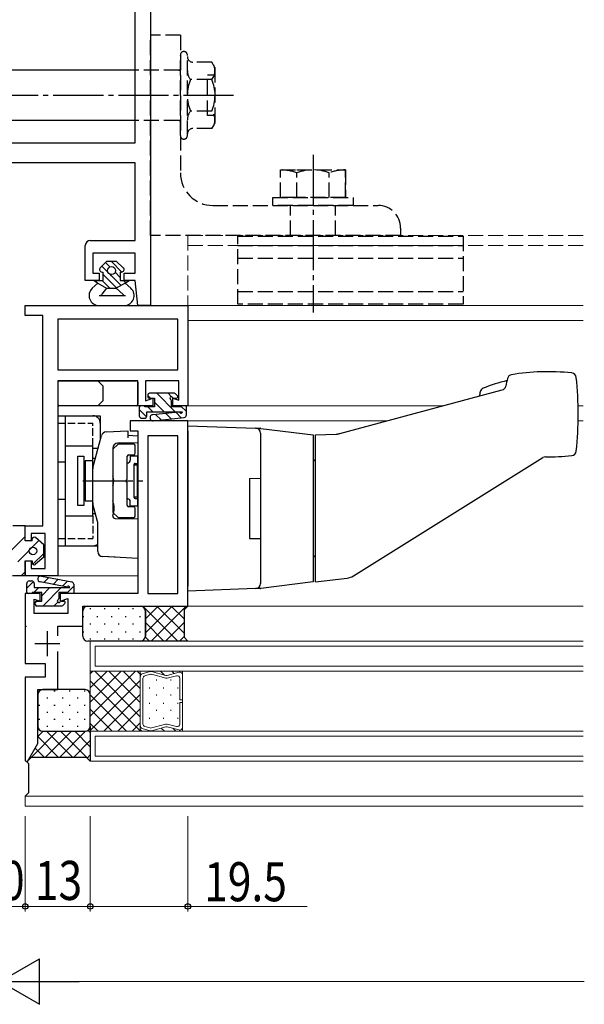
# Model space of a CAD drawing. Extents: x -2 to 1585, y 0 to 1128.
# Drawn here: x 1167 to 1280, y 246 to 443 of the extents above; entities that cross this region are included whole.
import ezdxf

# ---------------------------------------------------------------- set-up
doc = ezdxf.new("R2010")
doc.units = 0
doc.linetypes.add('YCENTER_1', pattern=[13, 10, -1, 1, -1])
doc.linetypes.add('YHIDDEN_1', pattern=[4, 3, -1])
for name, color, linetype, lineweight in [('YKK_11', 7, 'CONTINUOUS', 30), ('YKK_12', 2, 'CONTINUOUS', 13), ('YKK_13', 4, 'CONTINUOUS', 30), ('YKK_D', 6, 'CONTINUOUS', 13)]:
    doc.layers.add(name, color=color, linetype=linetype, lineweight=lineweight)
doc.styles.add('text-b', font='extslim2.shx', dxfattribs={"width": 0.8, "bigfont": 'extfont2.shx'})

msp = doc.modelspace()

# ---------------------------------------------------------------- linework, layer by layer
at = {"layer": 'YKK_11', "linetype": 'ByBlock', "lineweight": -2, "ltscale": 0.5}
for p, q in [((1193.34, 535.67), (1193.34, 385.67)), ((1190.34, 418.17), (1190.34, 455.17)), ((1136.34, 418.17), (1190.34, 418.17)), ((1190.34, 414.17), (1136.34, 414.17)), ((1190.34, 398.67), (1190.34, 414.17)), ((1180.34, 390.67), (1180.34, 397.67)), ((1181.34, 398.67), (1190.34, 398.67)), ((1190.34, 396.17), (1181.84, 396.17)), ((1181.84, 396.17), (1181.84, 392.17)), ((1190.34, 392.17), (1190.34, 396.17)), ((1181.84, 392.17), (1183.14, 392.17)), ((1183.14, 392.17), (1183.14, 390.67)), ((1188.14, 390.67), (1188.14, 392.17)), ((1188.14, 392.17), (1190.34, 392.17)), ((1183.14, 390.67), (1180.34, 390.67)), ((1190.34, 390.67), (1188.14, 390.67)), ((1190.84, 385.67), (1190.34, 390.67)), ((1168.34, 383.67), (1168.34, 385.67)), ((1168.34, 385.67), (1200.84, 385.67)), ((1193.34, 385.67), (1190.84, 385.67)), ((1200.84, 385.67), (1200.84, 365.67)), ((1171.84, 383.67), (1168.34, 383.67)), ((1171.84, 341.67), (1171.84, 383.67)), ((1198.84, 382.97), (1174.84, 382.97)), ((1174.84, 382.97), (1174.84, 372.87)), ((1198.84, 372.87), (1198.84, 382.97)), ((1174.84, 372.87), (1198.84, 372.87)), ((1190.84, 370.67), (1174.84, 370.67)), ((1174.84, 370.67), (1174.84, 331.67)), ((1190.84, 365.67), (1190.84, 370.67)), ((1199.04, 370.67), (1192.34, 370.67)), ((1192.34, 370.67), (1192.34, 366.68)), ((1199.04, 366.78), (1199.04, 370.67)), ((1192.34, 366.68), (1193.84, 367.17)), ((1193.84, 367.17), (1193.84, 365.67)), ((1197.84, 365.67), (1197.84, 367.17)), ((1197.84, 367.17), (1199.04, 366.78)), ((1193.84, 365.67), (1190.84, 365.67)), ((1200.84, 365.67), (1197.84, 365.67)), ((1200.84, 362.67), (1189.34, 362.67)), ((1189.34, 362.67), (1189.34, 360.67)), ((1200.84, 325.67), (1200.84, 362.67)), ((1189.34, 360.67), (1190.84, 360.67)), ((1190.84, 360.67), (1190.84, 328.17)), ((1192.84, 359.67), (1192.84, 328.17)), ((1198.84, 359.67), (1192.84, 359.67)), ((1198.84, 328.17), (1198.84, 359.67)), ((1168.34, 338.67), (1168.34, 341.67)), ((1168.34, 341.67), (1171.84, 341.67)), ((1169.54, 338.67), (1168.34, 338.67)), ((1172.34, 340.17), (1169.54, 340.17)), ((1169.54, 340.17), (1169.54, 338.67)), ((1172.34, 333.17), (1172.34, 340.17)), ((1168.34, 331.67), (1168.34, 334.67)), ((1168.34, 334.67), (1169.54, 334.67)), ((1169.54, 334.67), (1169.54, 333.17)), ((1169.54, 333.17), (1172.34, 333.17)), ((1174.84, 331.67), (1168.34, 331.67)), ((1171.34, 328.17), (1168.34, 328.17)), ((1168.34, 328.17), (1168.34, 314.17)), ((1170.14, 324.17), (1170.14, 327.06)), ((1170.14, 327.06), (1171.34, 326.67)), ((1171.34, 326.67), (1171.34, 328.17)), ((1190.84, 328.17), (1175.34, 328.17)), ((1175.34, 328.17), (1175.34, 326.67)), ((1175.34, 326.67), (1176.84, 327.16)), ((1176.84, 327.16), (1176.84, 324.17)), ((1192.84, 328.17), (1198.84, 328.17)), ((1179.84, 321.67), (1179.84, 325.67)), ((1179.84, 325.67), (1200.84, 325.67)), ((1176.84, 324.17), (1170.14, 324.17)), ((1174.84, 319.72), (1174.84, 321.67)), ((1174.84, 321.67), (1179.84, 321.67)), ((1174.84, 308.97), (1174.84, 316.62)), ((1168.34, 314.17), (1172.34, 314.17)), ((1172.34, 314.17), (1172.34, 311.47)), ((1172.34, 311.47), (1168.34, 311.47)), ((1168.34, 311.47), (1168.34, 294.74)), ((1170.84, 298.18), (1170.84, 308.97)), ((1170.84, 308.97), (1174.84, 308.97)), ((1168.79, 294.62), (1170.84, 298.18)), ((1168.34, 294.74), (1168.79, 294.62))]:
    msp.add_line(p, q, dxfattribs=at)
at = {"layer": 'YKK_11', "ltscale": 0.5}
for p, q in [((1172.74, 320.67), (1172.74, 315.67)), ((1170.24, 318.17), (1175.24, 318.17))]:
    msp.add_line(p, q, dxfattribs=at)
at = {"layer": 'YKK_11', "linetype": 'ByBlock', "lineweight": -2, "ltscale": 0.5}
msp.add_arc((1181.34, 397.67), 1, 90, 180, dxfattribs=at)
at = {"layer": 'YKK_12', "linetype": 'YHIDDEN_1'}
for p, q in [((1200.84, 399.67), (1200.84, 385.79)), ((1200.84, 399.67), (1279.84, 399.67)), ((1200.84, 397.67), (1279.84, 397.67))]:
    msp.add_line(p, q, dxfattribs=at)
at = {"layer": 'YKK_12'}
for p, q in [((1200.84, 385.67), (1279.84, 385.67)), ((1200.84, 382.67), (1279.84, 382.67)), ((1191.14, 365.67), (1174.84, 365.67)), ((1200.54, 365.67), (1251.9, 365.67)), ((1278.82, 365.67), (1279.84, 365.67)), ((1200.54, 362.67), (1240.7, 362.67)), ((1278.83, 362.67), (1279.84, 362.67)), ((1174.54, 331.67), (1190.84, 331.67)), ((1200.54, 325.67), (1279.84, 325.67)), ((1181.34, 318.67), (1181.34, 312.67)), ((1181.34, 318.67), (1279.84, 318.67)), ((1182.34, 317.67), (1182.34, 313.67)), ((1182.34, 317.67), (1279.84, 317.67)), ((1182.34, 313.67), (1279.84, 313.67)), ((1181.34, 312.67), (1181.34, 300.67)), ((1191.34, 312.67), (1181.34, 312.67)), ((1181.34, 312.67), (1279.84, 312.67)), ((1191.34, 312.67), (1199.74, 312.67)), ((1191.34, 300.67), (1191.34, 312.67)), ((1191.34, 300.67), (1191.34, 312.67)), ((1191.34, 311.66), (1191.34, 312.67)), ((1191.34, 312.67), (1199.74, 312.67)), ((1191.34, 311.66), (1191.34, 311.63)), ((1191.34, 301.7), (1191.34, 311.64)), ((1191.73, 312.15), (1193.3, 312.57)), ((1193.3, 312.57), (1191.73, 312.15)), ((1191.87, 311.24), (1191.87, 302.1)), ((1193.3, 312.03), (1192.25, 311.75)), ((1193.58, 312.57), (1196.45, 311.8)), ((1196.45, 311.8), (1193.58, 312.57)), ((1196.45, 311.26), (1193.58, 312.03)), ((1196.73, 311.8), (1199.08, 312.43)), ((1199.08, 312.43), (1196.73, 311.8)), ((1198.55, 311.75), (1196.73, 311.26)), ((1199.22, 306.93), (1199.22, 311.24)), ((1199.74, 312.67), (1199.74, 300.67)), ((1199.74, 312.67), (1199.74, 311.93)), ((1199.74, 311.93), (1199.74, 306.93)), ((1199.74, 311.92), (1199.74, 311.93)), ((1199.74, 306.93), (1199.22, 306.93)), ((1199.22, 306.41), (1199.74, 306.41)), ((1199.22, 302.1), (1199.22, 306.41)), ((1199.74, 306.41), (1199.74, 301.41)), ((1191.34, 301.69), (1191.34, 301.72)), ((1191.34, 301.69), (1191.34, 300.67)), ((1193.31, 300.77), (1191.73, 301.19)), ((1193.31, 300.77), (1191.73, 301.19)), ((1192.26, 301.59), (1193.31, 301.31)), ((1193.58, 301.31), (1196.45, 302.08)), ((1196.45, 301.54), (1193.58, 300.77)), ((1196.45, 301.54), (1193.58, 300.77)), ((1193.58, 301.31), (1193.58, 301.31)), ((1196.73, 302.08), (1198.56, 301.59)), ((1199.08, 300.91), (1196.73, 301.54)), ((1199.08, 300.91), (1196.73, 301.54)), ((1199.74, 301.43), (1199.74, 301.41)), ((1199.74, 300.67), (1199.74, 301.41)), ((1181.34, 300.67), (1191.34, 300.67)), ((1181.34, 300.67), (1181.34, 294.67)), ((1181.34, 300.67), (1279.84, 300.67)), ((1182.34, 299.67), (1182.34, 295.67)), ((1182.34, 299.67), (1279.84, 299.67)), ((1199.74, 300.67), (1191.34, 300.67)), ((1191.34, 300.67), (1199.74, 300.67)), ((1182.34, 295.67), (1279.84, 295.67)), ((1181.34, 294.67), (1279.84, 294.67)), ((1168.34, 287.67), (1279.84, 287.67)), ((1168.34, 287.67), (1168.34, 285.67)), ((1168.34, 285.67), (1279.84, 285.67))]:
    msp.add_line(p, q, dxfattribs=at)
at = {"layer": 'YKK_12', "linetype": 'Continuous'}
for p, q in [((1181.34, 312.13), (1181.88, 312.67)), ((1181.34, 309.3), (1184.71, 312.67)), ((1181.34, 306.47), (1187.54, 312.67)), ((1181.34, 303.65), (1190.37, 312.67)), ((1181.34, 300.82), (1191.34, 310.82)), ((1191.34, 300.72), (1181.34, 310.72)), ((1191.34, 303.55), (1182.22, 312.67)), ((1191.34, 306.38), (1185.05, 312.67)), ((1191.34, 309.21), (1187.88, 312.67)), ((1191.34, 312.04), (1190.71, 312.67)), ((1191.34, 312.22), (1191.52, 312.04)), ((1193.14, 312.67), (1193.25, 312.56)), ((1194.58, 310.8), (1194.58, 311)), ((1195.38, 312.67), (1196.18, 311.88)), ((1197.41, 310.8), (1197.41, 311)), ((1197.63, 312.67), (1198.12, 312.18)), ((1193.16, 309.19), (1193.16, 309.39)), ((1195.99, 309.19), (1195.99, 309.39)), ((1198.82, 309.19), (1198.82, 309.39)), ((1188.56, 300.67), (1181.34, 307.9)), ((1184.02, 300.67), (1191.34, 307.99)), ((1194.58, 307.77), (1194.58, 307.97)), ((1197.41, 307.77), (1197.41, 307.97)), ((1185.74, 300.67), (1181.34, 305.07)), ((1186.85, 300.67), (1191.34, 305.16)), ((1193.16, 306.16), (1193.16, 306.36)), ((1194.58, 304.74), (1194.58, 304.94)), ((1195.99, 306.16), (1195.99, 306.36)), ((1197.41, 304.74), (1197.41, 304.94)), ((1198.82, 306.16), (1198.82, 306.36)), ((1193.16, 303.13), (1193.16, 303.33)), ((1195.99, 303.13), (1195.99, 303.33)), ((1198.82, 303.13), (1198.82, 303.33)), ((1182.91, 300.67), (1181.34, 302.24)), ((1189.68, 300.67), (1191.34, 302.33)), ((1191.34, 301), (1191.67, 300.67)), ((1195.53, 301.3), (1196.16, 300.67)), ((1197.83, 301.25), (1198.4, 300.67)), ((1193.76, 300.82), (1193.91, 300.67))]:
    msp.add_line(p, q, dxfattribs=at)
at = {"layer": 'YKK_12'}
for centre, start, end in [((1191.87, 311.64), 105.0038, 180.0018), ((1191.87, 311.64), 105.0037, 178.4202), ((1191.87, 311.64), 178.4202, 181.5834), ((1192.39, 311.24), 105.0038, 180.0018), ((1193.44, 312.07), 75.0038, 105.0041), ((1193.44, 312.07), 75.0037, 105.0037), ((1193.44, 311.52), 75.004, 105.0034), ((1196.59, 312.31), 255.0037, 285.0041), ((1196.59, 312.31), 255.0037, 285.0037), ((1196.59, 311.77), 255.0031, 285.0043), ((1198.69, 311.24), 0.0038, 105.0037), ((1199.22, 311.93), 0.0018, 105.0037), ((1199.22, 311.93), 0.8894, 105.0037), ((1199.22, 311.93), 359.1142, 0.8894), ((1191.87, 301.7), 178.4202, 181.5834), ((1191.87, 301.7), 180.029, 255.0101), ((1191.87, 301.7), 181.5834, 254.9999), ((1192.39, 302.1), 180.0381, 255.0067), ((1193.44, 301.82), 255.0002, 284.9996), ((1193.44, 301.82), 284.4713, 284.8288), ((1193.44, 301.82), 284.038, 284.4713), ((1193.44, 301.82), 284.9956, 284.9961), ((1193.44, 301.82), 284.9933, 284.9956), ((1193.44, 301.82), 284.9922, 284.9939), ((1193.44, 301.82), 284.9853, 284.9922), ((1193.44, 301.82), 284.9677, 284.9853), ((1193.44, 301.82), 284.9662, 284.9677), ((1193.44, 301.82), 284.964, 284.9662), ((1193.44, 301.82), 284.9331, 284.9823), ((1193.44, 301.82), 284.9332, 284.9576), ((1193.44, 301.82), 284.9194, 284.938), ((1193.44, 301.82), 284.8833, 284.9194), ((1193.44, 301.82), 284.8288, 284.8833), ((1196.59, 301.57), 74.9993, 105.0005), ((1196.59, 301.03), 74.9995, 104.9999), ((1196.59, 301.04), 74.9999, 104.9999), ((1198.69, 302.1), 254.9999, 359.9998), ((1199.22, 301.41), 254.9999, 0.0018), ((1199.22, 301.42), 254.9999, 359.1142), ((1199.22, 301.42), 359.1142, 0.8894), ((1193.44, 301.27), 254.9995, 284.9998), ((1193.44, 301.28), 254.9999, 284.9999)]:
    msp.add_arc(centre, 0.525, start, end, dxfattribs=at)
at = {"layer": 'YKK_13', "linetype": 'YHIDDEN_1'}
for p, q in [((1193.34, 399.67), (1193.34, 439.67)), ((1199.34, 439.67), (1193.34, 439.67)), ((1199.34, 439.67), (1199.34, 412.17)), ((1199.34, 419.62), (1199.34, 435.72)), ((1200.74, 419.62), (1200.74, 435.72)), ((1199.04, 432.67), (1190.34, 432.67)), ((1205.63, 434.3), (1201.84, 434.3)), ((1206.24, 433.23), (1205.63, 434.3)), ((1206.24, 433.23), (1206.24, 422.11)), ((1205.63, 430.83), (1201.35, 430.83)), ((1206.24, 431.67), (1204.74, 431.67)), ((1204.74, 423.67), (1204.74, 431.67)), ((1205.63, 424.51), (1201.35, 424.51)), ((1206.24, 423.67), (1204.74, 423.67)), ((1199.04, 422.67), (1190.34, 422.67)), ((1205.63, 421.05), (1201.84, 421.05)), ((1206.24, 422.11), (1205.63, 421.05)), ((1219.34, 407.27), (1219.34, 412.77)), ((1219.34, 412.77), (1222.59, 412.77)), ((1222.59, 412.77), (1232.34, 412.77)), ((1222.59, 407.27), (1222.59, 412.21)), ((1229.09, 407.27), (1229.09, 412.21)), ((1232.34, 412.77), (1232.34, 407.27)), ((1232.34, 407.27), (1232.34, 412.77)), ((1217.84, 405.67), (1217.84, 407.27)), ((1217.84, 407.27), (1233.84, 407.27)), ((1222.59, 407.27), (1219.34, 407.27)), ((1232.34, 407.27), (1222.59, 407.27)), ((1233.84, 407.27), (1233.84, 405.67)), ((1205.84, 405.67), (1238.84, 405.67)), ((1233.84, 405.67), (1217.84, 405.67)), ((1221.34, 399.67), (1221.34, 405.67)), ((1230.34, 399.67), (1230.34, 405.67)), ((1243.34, 399.67), (1193.34, 399.67)), ((1210.84, 385.97), (1210.84, 399.57)), ((1210.84, 399.57), (1255.84, 399.57)), ((1243.34, 401.17), (1243.34, 399.67)), ((1255.84, 399.57), (1255.84, 385.97)), ((1210.84, 397.67), (1255.84, 397.67)), ((1210.84, 395.17), (1255.84, 395.17)), ((1210.84, 388.47), (1255.84, 388.47)), ((1255.84, 385.97), (1210.84, 385.97))]:
    msp.add_line(p, q, dxfattribs=at)
at = {"layer": 'YKK_13'}
for p, q in [((1190.34, 432.67), (1136.34, 432.67)), ((1190.34, 422.67), (1136.34, 422.67)), ((1184.59, 394.47), (1183.34, 393.23)), ((1184.85, 392.36), (1183.67, 393.55)), ((1185.24, 393.39), (1184.37, 394.26)), ((1186.59, 394.47), (1184.59, 394.47)), ((1185.59, 394.45), (1185.57, 394.47)), ((1187.67, 392.38), (1185.59, 394.45)), ((1186.59, 394.47), (1187.93, 393.24)), ((1183.69, 392.37), (1183.84, 392.37)), ((1183.84, 392.37), (1183.84, 390.67)), ((1185.59, 390.21), (1183.84, 391.96)), ((1185.59, 391.63), (1185.28, 391.93)), ((1187.5, 389.72), (1185.59, 391.63)), ((1187.34, 391.29), (1186.31, 392.32)), ((1187.34, 392.37), (1187.34, 390.67)), ((1187.34, 392.37), (1187.59, 392.37)), ((1182.84, 390.17), (1181.73, 389.14)), ((1182.09, 390.67), (1183.84, 390.67)), ((1182.09, 390.67), (1182.84, 390.17)), ((1182.72, 390.25), (1182.3, 390.67)), ((1182.84, 390.17), (1184.59, 389.17)), ((1185.22, 389.17), (1183.72, 390.67)), ((1186.58, 389.22), (1185.59, 390.21)), ((1188.34, 390.17), (1186.48, 389.17)), ((1187.34, 390.67), (1189.09, 390.67)), ((1188.41, 390.22), (1187.96, 390.67)), ((1188.34, 390.17), (1189.09, 390.67)), ((1188.34, 390.17), (1189.45, 389.14)), ((1183.12, 387.67), (1188.37, 387.67)), ((1184.59, 389.17), (1183.68, 387.95)), ((1184.59, 389.17), (1186.48, 389.17)), ((1186.48, 389.17), (1187.89, 387.86)), ((1183.09, 385.67), (1188.09, 385.67)), ((1174.84, 370.37), (1174.84, 365.97)), ((1175.14, 370.67), (1190.54, 370.67)), ((1183.84, 369.67), (1182.84, 370.67)), ((1190.84, 370.37), (1190.84, 365.97)), ((1183.84, 369.67), (1183.84, 366.67)), ((1192.84, 367.87), (1192.84, 367.47)), ((1198.14, 368.17), (1193.14, 368.17)), ((1198.75, 367.68), (1198.35, 368.08)), ((1231.17, 360.12), (1263.65, 368.82)), ((1183.84, 366.67), (1182.84, 365.67)), ((1193.14, 367.17), (1194.14, 367.17)), ((1194.14, 367.17), (1194.14, 365.47)), ((1197.54, 365.47), (1197.54, 366.65)), ((1198.06, 367.17), (1198.54, 367.17)), ((1190.54, 365.67), (1175.14, 365.67)), ((1191.14, 365.37), (1191.14, 363.67)), ((1192.24, 365.67), (1191.44, 365.67)), ((1192.24, 365.47), (1192.24, 365.67)), ((1194.14, 365.47), (1192.24, 365.47)), ((1192.64, 363.67), (1192.64, 364.47)), ((1192.64, 364.47), (1199.75, 364.47)), ((1198.94, 364.42), (1193.81, 363.88)), ((1199.44, 365.47), (1197.54, 365.47)), ((1200.54, 365.67), (1199.44, 365.67)), ((1199.44, 365.67), (1199.44, 365.47)), ((1200.54, 363.83), (1200.54, 365.67)), ((1174.84, 363.67), (1183.34, 363.67)), ((1174.84, 363.67), (1174.84, 337.67)), ((1176.34, 363.67), (1176.34, 337.67)), ((1183.34, 363.67), (1183.34, 358.77)), ((1191.64, 363.17), (1192.14, 363.17)), ((1193.93, 362.69), (1200.09, 363.33)), ((1184.51, 360.44), (1188.84, 360.67)), ((1188.84, 360.67), (1188.84, 359.67)), ((1200.84, 361.67), (1214.38, 361.2)), ((1200.84, 360.67), (1200.84, 361.67)), ((1200.84, 360.67), (1200.84, 329.67)), ((1214.38, 361.2), (1215.3, 361.17)), ((1215.34, 360.2), (1215.34, 330.14)), ((1215.38, 361.16), (1215.39, 361.16)), ((1215.39, 361.16), (1225.84, 359.88)), ((1226.34, 359.87), (1230.5, 360.02)), ((1181.88, 353.3), (1183.59, 359.71)), ((1190.84, 358.26), (1186.82, 358.19)), ((1190.04, 357.97), (1186.97, 357.97)), ((1188.84, 359.78), (1190.84, 359.67)), ((1188.84, 359.67), (1188.84, 359.27)), ((1190.84, 359.67), (1190.84, 359.17)), ((1190.84, 359.17), (1190.84, 358.26)), ((1225.84, 359.88), (1225.84, 356.46)), ((1226.34, 330.47), (1226.34, 359.87)), ((1176.34, 357.67), (1181.84, 357.67)), ((1181.84, 343.67), (1181.84, 357.67)), ((1181.84, 357.17), (1182.91, 357.17)), ((1185.84, 357.19), (1185.84, 351.65)), ((1185.84, 356.85), (1185.84, 344.5)), ((1186.75, 357.88), (1185.93, 357.06)), ((1190.34, 356.17), (1190.34, 357.67)), ((1225.84, 356.46), (1225.84, 333.88)), ((1178.84, 345.72), (1178.84, 355.62)), ((1178.84, 355.62), (1180.04, 355.62)), ((1180.04, 355.62), (1180.04, 345.72)), ((1181.84, 354.67), (1180.29, 354.67)), ((1180.29, 354.67), (1180.29, 346.67)), ((1181.84, 355.17), (1182.38, 355.17)), ((1188.74, 351.13), (1188.74, 355.57)), ((1188.74, 354.27), (1188.84, 354.27)), ((1189.04, 355.87), (1190.04, 355.87)), ((1189.34, 355.67), (1190.84, 355.67)), ((1189.34, 355.67), (1189.34, 354.77)), ((1190.84, 345.67), (1190.84, 355.67)), ((1226.34, 354.71), (1226.33, 354.71)), ((1233.91, 331.68), (1271.74, 355.32)), ((1180.04, 353.67), (1180.29, 353.67)), ((1181.84, 346.3), (1181.84, 353.04)), ((1190.04, 353.87), (1190.04, 347.47)), ((1190.04, 353.87), (1190.74, 353.87)), ((1190.74, 353.87), (1190.74, 347.47)), ((1188.74, 345.77), (1188.74, 350.21)), ((1213.14, 351.17), (1215.34, 351.21)), ((1213.14, 351.17), (1213.14, 339.17)), ((1185.84, 349.69), (1185.84, 346.65)), ((1180.04, 347.67), (1180.29, 347.67)), ((1180.29, 346.67), (1181.84, 346.67)), ((1181.84, 346.17), (1181.85, 346.17)), ((1188.74, 347.07), (1188.84, 347.07)), ((1189.34, 345.67), (1189.34, 346.57)), ((1190.04, 347.47), (1190.74, 347.47)), ((1180.04, 345.72), (1178.84, 345.72)), ((1181.84, 344.17), (1182.38, 344.17)), ((1182.81, 342.57), (1181.88, 346.04)), ((1182.81, 342.57), (1182.34, 344.3)), ((1185.93, 344.28), (1186.75, 343.46)), ((1186.04, 345.67), (1186.04, 344.67)), ((1190.04, 345.47), (1189.04, 345.47)), ((1189.34, 345.67), (1190.84, 345.67)), ((1190.34, 343.67), (1190.34, 345.17)), ((1176.34, 343.67), (1181.84, 343.67)), ((1182.84, 336.54), (1182.84, 342.31)), ((1185.84, 343.69), (1185.84, 343.66)), ((1186.33, 343.16), (1190.84, 343.08)), ((1186.97, 343.37), (1190.04, 343.37)), ((1190.84, 343.08), (1190.84, 335.17)), ((1168.34, 341.67), (1165.84, 341.67)), ((1168.34, 338.67), (1168.34, 341.67)), ((1169.74, 338.67), (1168.34, 338.67)), ((1169.74, 338.67), (1169.74, 339.02)), ((1172.04, 337.92), (1170.4, 339.33)), ((1213.14, 339.17), (1215.34, 339.13)), ((1172.04, 335.42), (1172.04, 337.92)), ((1174.84, 337.67), (1182.84, 337.67)), ((1168.34, 334.67), (1168.34, 331.67)), ((1168.34, 334.67), (1169.74, 334.67)), ((1169.74, 334.67), (1169.74, 334.32)), ((1172.04, 335.42), (1170.4, 334.02)), ((1190.84, 335.17), (1183.79, 335.54)), ((1184.84, 335.49), (1183.79, 335.54)), ((1186.34, 335.41), (1183.79, 335.54)), ((1190.84, 336.17), (1190.84, 335.17)), ((1226.33, 335.64), (1226.34, 335.64)), ((1225.84, 333.88), (1225.84, 330.47)), ((1168.34, 331.67), (1165.81, 331.67)), ((1169.14, 330.67), (1169.64, 330.67)), ((1176.48, 329.5), (1171.33, 330.49)), ((1171.56, 331.66), (1177.63, 330.51)), ((1225.84, 330.47), (1215.39, 329.18)), ((1226.34, 330.47), (1232.68, 331.25)), ((1168.64, 328.47), (1168.64, 330.17)), ((1170.14, 330.17), (1170.14, 329.37)), ((1170.14, 329.37), (1177.25, 329.37)), ((1178.04, 330.01), (1178.04, 328.17)), ((1200.84, 328.67), (1200.84, 329.67)), ((1214.38, 329.14), (1200.84, 328.67)), ((1215.3, 329.18), (1214.38, 329.14)), ((1215.39, 329.18), (1215.38, 329.18)), ((1169.74, 328.17), (1168.94, 328.17)), ((1171.64, 328.37), (1169.74, 328.37)), ((1169.74, 328.37), (1169.74, 328.17)), ((1170.64, 326.67), (1171.64, 326.67)), ((1171.64, 326.67), (1171.64, 328.37)), ((1176.94, 328.37), (1175.04, 328.37)), ((1175.04, 328.37), (1175.04, 327.19)), ((1175.56, 326.67), (1176.04, 326.67)), ((1176.94, 328.17), (1176.94, 328.37)), ((1178.04, 328.17), (1176.94, 328.17)), ((1170.34, 325.97), (1170.34, 326.37)), ((1175.64, 325.67), (1170.64, 325.67)), ((1176.25, 326.16), (1175.85, 325.76)), ((1179.84, 319.67), (1179.84, 324.67)), ((1180.84, 325.67), (1191.34, 325.67)), ((1191.34, 325.67), (1200.84, 325.67)), ((1192.34, 319.67), (1192.34, 324.67)), ((1192.34, 324.67), (1192.34, 319.67)), ((1200.84, 325.67), (1200.09, 324.92)), ((1200.09, 324.92), (1200.09, 319.42)), ((1191.34, 318.67), (1180.84, 318.67)), ((1200.84, 318.67), (1191.34, 318.67)), ((1200.09, 319.42), (1200.84, 318.67)), ((1180.34, 308.97), (1171.84, 308.97)), ((1170.84, 307.97), (1170.84, 301.67)), ((1181.34, 301.67), (1181.34, 307.97)), ((1181.34, 301.67), (1181.34, 294.67)), ((1169.5, 295.42), (1174.75, 300.67)), ((1170.84, 299.59), (1171.92, 300.67)), ((1175, 295.42), (1170.84, 299.58)), ((1171.84, 300.67), (1180.34, 300.67)), ((1172.33, 295.42), (1177.58, 300.67)), ((1177.83, 295.42), (1172.58, 300.67)), ((1175.16, 295.42), (1180.41, 300.67)), ((1180.66, 295.42), (1175.41, 300.67)), ((1181.34, 297.57), (1178.24, 300.67)), ((1181.34, 300.4), (1180.9, 300.84)), ((1172.17, 295.42), (1170.32, 297.28)), ((1177.99, 295.42), (1181.34, 298.78)), ((1169.5, 295.42), (1168.9, 294.82)), ((1180.59, 295.42), (1169.5, 295.42)), ((1181.34, 294.67), (1180.59, 295.42)), ((1180.7, 295.31), (1181.34, 295.95)), ((1169.09, 294.15), (1168.56, 294.68)), ((1169.09, 288.42), (1169.09, 294.15)), ((1168.34, 287.67), (1169.09, 288.42))]:
    msp.add_line(p, q, dxfattribs=at)
at = {"layer": 'YKK_13', "linetype": 'YCENTER_1'}
for p, q in [((1209.95, 427.67), (1117.9, 427.67)), ((1225.84, 415.77), (1225.84, 384.27)), ((1179.84, 350.67), (1191.92, 350.67))]:
    msp.add_line(p, q, dxfattribs=at)
at = {"layer": 'YKK_13', "linetype": 'Continuous'}
for p, q in [((1198.33, 364.47), (1194.63, 368.17)), ((1197.58, 367.47), (1196.88, 368.17)), ((1193.39, 367.17), (1192.84, 367.72)), ((1196.09, 364.47), (1194.14, 366.42)), ((1192.6, 363.47), (1191.14, 364.93)), ((1193.84, 364.47), (1192.84, 365.47)), ((1195.47, 362.85), (1194.38, 363.94)), ((1197.5, 363.06), (1196.41, 364.15)), ((1199.53, 363.27), (1198.44, 364.37)), ((1200.54, 364.51), (1199.44, 365.61)), ((1165.34, 336.55), (1168.34, 339.54)), ((1166.84, 334.51), (1171.08, 338.75)), ((1169.88, 334.02), (1172.04, 336.17)), ((1167.54, 331.67), (1168.34, 332.47)), ((1168.64, 329.21), (1169.97, 330.55)), ((1172.03, 330.35), (1173.05, 331.38)), ((1173.91, 329.99), (1174.94, 331.02)), ((1175.8, 329.63), (1176.82, 330.66)), ((1170.04, 328.37), (1171.04, 329.37)), ((1171.64, 327.72), (1173.29, 329.37)), ((1171.83, 325.67), (1175.53, 329.37)), ((1176.78, 328.37), (1178.04, 329.63)), ((1170.35, 326.43), (1170.58, 326.67)), ((1174.08, 325.67), (1174.85, 326.44)), ((1181.33, 325.24), (1181.33, 325.04)), ((1184.16, 325.24), (1184.16, 325.04)), ((1186.99, 325.24), (1186.99, 325.04)), ((1189.82, 325.24), (1189.82, 325.04)), ((1191.84, 325.67), (1198.84, 318.67)), ((1191.89, 325.51), (1192.05, 325.67)), ((1192.34, 323.14), (1194.88, 325.67)), ((1192.34, 320.31), (1197.71, 325.67)), ((1193.53, 318.67), (1200.53, 325.67)), ((1194.67, 325.67), (1200.09, 320.25)), ((1197.5, 325.67), (1200.09, 323.08)), ((1200.33, 325.67), (1200.59, 325.42)), ((1179.91, 323.62), (1179.91, 323.42)), ((1182.74, 323.62), (1182.74, 323.42)), ((1185.57, 323.62), (1185.57, 323.42)), ((1188.4, 323.62), (1188.4, 323.42)), ((1191.23, 323.62), (1191.23, 323.42)), ((1179.91, 320.59), (1179.91, 320.39)), ((1181.33, 322.21), (1181.33, 322.01)), ((1182.74, 320.59), (1182.74, 320.39)), ((1184.16, 322.21), (1184.16, 322.01)), ((1185.57, 320.59), (1185.57, 320.39)), ((1186.99, 322.21), (1186.99, 322.01)), ((1188.4, 320.59), (1188.4, 320.39)), ((1189.82, 322.21), (1189.82, 322.01)), ((1191.23, 320.59), (1191.23, 320.39)), ((1192.34, 322.35), (1196.02, 318.67)), ((1196.36, 318.67), (1200.09, 322.4)), ((1181.33, 319.18), (1181.33, 318.98)), ((1184.16, 319.18), (1184.16, 318.98)), ((1186.99, 319.18), (1186.99, 318.98)), ((1189.82, 319.18), (1189.82, 318.98)), ((1192.33, 319.53), (1193.19, 318.67)), ((1199.19, 318.67), (1200.09, 319.57)), ((1171.26, 308.66), (1171.12, 308.66)), ((1172.88, 307.25), (1172.68, 307.25)), ((1174.29, 308.66), (1174.09, 308.66)), ((1175.91, 307.25), (1175.71, 307.25)), ((1177.32, 308.66), (1177.12, 308.66)), ((1178.94, 307.25), (1178.74, 307.25)), ((1180.35, 308.66), (1180.15, 308.66)), ((1171.26, 305.83), (1171.06, 305.83)), ((1174.29, 305.83), (1174.09, 305.83)), ((1177.32, 305.83), (1177.12, 305.83)), ((1180.35, 305.83), (1180.15, 305.83)), ((1171.26, 303), (1171.06, 303)), ((1172.88, 304.42), (1172.68, 304.42)), ((1174.29, 303), (1174.09, 303)), ((1175.91, 304.42), (1175.71, 304.42)), ((1177.32, 303), (1177.12, 303)), ((1178.94, 304.42), (1178.74, 304.42)), ((1180.35, 303), (1180.15, 303)), ((1172.88, 301.59), (1172.68, 301.59)), ((1175.91, 301.59), (1175.71, 301.59)), ((1178.94, 301.59), (1178.74, 301.59))]:
    msp.add_line(p, q, dxfattribs=at)
at = {"layer": 'YKK_13', "linetype": 'YHIDDEN_1', "ltscale": 0.5}
for p, q in [((1174.84, 362.17), (1181.84, 362.17)), ((1181.84, 357.67), (1181.84, 362.17)), ((1176.34, 354.37), (1174.84, 354.37)), ((1190.34, 354.17), (1190.84, 354.17)), ((1190.04, 353.14), (1190.04, 347.47)), ((1176.34, 346.92), (1174.84, 346.92)), ((1190.34, 347.17), (1190.84, 347.17)), ((1181.84, 343.67), (1181.84, 339.17)), ((1174.84, 339.17), (1181.84, 339.17)), ((1168.34, 321.67), (1168.59, 321.67))]:
    msp.add_line(p, q, dxfattribs=at)
at = {"layer": 'YKK_13'}
for centre, radius in [((1185.59, 392.67), 0.8), ((1169.89, 336.67), 0.75)]:
    msp.add_circle(centre, radius, dxfattribs=at)
at = {"layer": 'YKK_13', "linetype": 'YHIDDEN_1'}
for centre, radius, start, end in [((1200.04, 435.72), 0.7, 0, 180), ((1201.84, 435.4), 1.1, 180, 270), ((1199.04, 432.97), 0.3, 270, 0), ((1203.49, 432.57), 2.75, 178.28, 181.72), ((1203.49, 432.57), 2.75, 320.9724, 39.0276), ((1203.49, 432.57), 2.75, 180, 219.0276), ((1209.19, 427.67), 8.45, 158.0208, 201.9792), ((1197.8, 427.67), 8.45, 338.0208, 21.9792), ((1203.49, 422.78), 2.75, 140.9724, 180), ((1203.49, 422.78), 2.75, 320.9724, 39.0276), ((1199.04, 422.37), 0.3, 0, 90), ((1201.84, 419.95), 1.1, 90, 180), ((1200.04, 419.62), 0.7, 180, 0), ((1205.84, 412.17), 6.5, 180, 270), ((1219.34, 403.11), 9.66, 70.3471, 90), ((1225.84, 403.11), 9.66, 70.3471, 109.6529), ((1232.34, 403.11), 9.66, 90, 109.6529), ((1238.84, 401.17), 4.5, 0, 90)]:
    msp.add_arc(centre, radius, start, end, dxfattribs=at)
at = {"layer": 'YKK_13'}
for centre, radius, start, end in [((1183.69, 392.87), 0.5, 134.8371, 270), ((1187.59, 392.87), 0.5, 270, 47.3723), ((1183.09, 387.67), 2, 132.97, 270), ((1183.12, 388.37), 0.7, 270, 323.1309), ((1188.37, 388.37), 0.7, 227.03, 270), ((1188.09, 387.67), 2, 270, 47.03), ((1265.68, 370.88), 1, 99.3705, 166.2094), ((1272.84, 327.47), 45, 91.8637, 99.3705), ((1272.84, 327.47), 45, 83.9995, 91.9102), ((1277.44, 371.23), 1, 6.3144, 83.9995), ((1175.14, 370.37), 0.3, 90, 180), ((1190.54, 370.37), 0.3, 0, 90), ((1272.84, 336.68), 35, 103.6023, 111.7693), ((1293.84, 363.97), 30, 166.2094, 169.1899), ((1211.84, 363.97), 67, 353.6975, 6.3144), ((1193.14, 367.87), 0.3, 90, 180), ((1198.14, 367.87), 0.3, 45, 90), ((1283.84, 363.97), 25, 169.7296, 171.6494), ((1260.23, 368.25), 1, 111.7693, 169.7296), ((1263.39, 369.79), 1, 285, 349.1899), ((1175.14, 365.97), 0.3, 180, 270), ((1190.54, 365.97), 0.3, 270, 0), ((1193.14, 367.47), 0.3, 180, 270), ((1197.54, 367.17), 0.3, 30, 240), ((1197.24, 366.65), 0.3, 0, 60), ((1198.06, 367.47), 0.3, 210, 270), ((1198.54, 367.47), 0.3, 270, 45), ((1191.44, 365.37), 0.3, 90, 180), ((1193.87, 363.28), 0.6, 95.997, 275.997), ((1198.97, 364.12), 0.3, 37.0107, 95.997), ((1199.45, 364.48), 0.3, 217.0107, 358.2866), ((1200.04, 363.83), 0.5, 275.997, 0), ((1191.64, 363.67), 0.5, 180, 270), ((1192.14, 363.67), 0.5, 270, 0), ((1184.56, 359.45), 1, 93, 165), ((1214.34, 360.2), 1, 0, 88), ((1215.26, 360.17), 1, 83, 88), ((1230.39, 363.01), 3, 272, 285), ((1186.84, 357.19), 1, 91, 180), ((1186.97, 357.67), 0.3, 90, 135), ((1190.04, 357.67), 0.3, 360, 90), ((1186.14, 356.85), 0.3, 135, 180), ((1190.04, 356.17), 0.3, 270, 360), ((1277.44, 356.73), 1, 276.1227, 353.6975), ((1189.04, 355.57), 0.3, 90, 180), ((1188.84, 354.77), 0.5, 270, 0), ((1188.84, 354.77), 0.5, 270, 289.8872), ((1226.34, 355.21), 0.5, 180, 269), ((1272.27, 354.47), 1, 89.2843, 122), ((1272.84, 400.47), 45, 269.2843, 276.0005), ((1182.84, 353.04), 1, 165, 180), ((1183.54, 350.67), 2.5, 336.9261, 23.0739), ((1188.74, 350.67), 0.3, 113.5782, 246.4218), ((1188.54, 351.13), 0.2, 293.5782, 360), ((1188.54, 350.21), 0.2, 0, 66.4218), ((1182.84, 346.3), 1, 180, 195), ((1183.54, 345.67), 2.5, 0, 23.0739), ((1188.84, 346.57), 0.5, 0, 90), ((1183.54, 344.67), 2.5, 336.9261, 0), ((1186.14, 344.5), 0.3, 180, 225), ((1189.04, 345.77), 0.3, 180, 270), ((1190.04, 345.17), 0.3, 360, 90), ((1181.84, 342.31), 1, 0, 15), ((1186.34, 343.66), 0.5, 180, 269), ((1186.97, 343.67), 0.3, 225, 270), ((1190.04, 343.67), 0.3, 270, 360), ((1170.14, 339.02), 0.4, 49.4338, 180), ((1183.84, 336.54), 1, 180, 267), ((1170.14, 334.32), 0.4, 180, 310.5662), ((1226.34, 335.14), 0.5, 91, 180), ((1169.14, 330.17), 0.5, 90, 180), ((1169.64, 330.17), 0.5, 0, 90), ((1171.44, 331.07), 0.6, 79.203, 259.203), ((1177.54, 330.01), 0.5, 0, 79.203), ((1232.32, 334.23), 3, 277, 302), ((1168.94, 328.47), 0.3, 180, 270), ((1176.53, 329.8), 0.3, 259.203, 313.4667), ((1176.95, 329.36), 0.3, 1.7134, 133.4667), ((1214.34, 330.14), 1, 272, 0), ((1215.26, 330.18), 1, 272, 277), ((1170.64, 326.37), 0.3, 90, 180), ((1175.04, 326.67), 0.3, 120, 330), ((1174.74, 327.19), 0.3, 300, 360), ((1175.56, 326.37), 0.3, 90, 150), ((1176.04, 326.37), 0.3, 315, 90), ((1170.64, 325.97), 0.3, 180, 270), ((1175.64, 325.97), 0.3, 270, 315), ((1180.84, 324.67), 1, 90, 180), ((1191.34, 324.67), 1, 360, 90), ((1191.34, 324.67), 1, 0, 90), ((1180.84, 319.67), 1, 180, 270), ((1191.34, 319.67), 1, 270, 0), ((1191.34, 319.67), 1, 270, 0), ((1171.84, 307.97), 1, 90, 180), ((1180.34, 307.97), 1, 0, 90), ((1171.84, 301.67), 1, 180, 270), ((1180.34, 301.67), 1, 270, 0)]:
    msp.add_arc(centre, radius, start, end, dxfattribs=at)
at = {"layer": 'YKK_13', "linetype": 'YHIDDEN_1', "ltscale": 0.5}
for centre, radius, start, end in [((1181.84, 362.17), 1.5, 0, 90), ((1190.34, 353.87), 0.3, 90, 180), ((1190.34, 347.47), 0.3, 180, 270), ((1181.84, 339.17), 1.5, 270, 311.8103)]:
    msp.add_arc(centre, radius, start, end, dxfattribs=at)
at = {"layer": 'YKK_D'}
for p, q in [((1168.34, 283.67), (1168.34, 264.67)), ((1168.34, 283.67), (1168.34, 264.67)), ((1181.34, 283.67), (1181.34, 264.67)), ((1181.34, 283.67), (1181.34, 264.67)), ((1200.84, 283.67), (1200.84, 264.67)), ((1168.34, 265.67), (1158.34, 265.67)), ((1181.34, 265.67), (1168.34, 265.67)), ((1168.34, 265.67), (1170.55, 265.67)), ((1181.34, 265.67), (1200.84, 265.67)), ((1200.84, 265.67), (1224.68, 265.67)), ((1172.44, 250.67), (1280.05, 250.67))]:
    msp.add_line(p, q, dxfattribs=at)
at = {"layer": 'YKK_D', "lineweight": -2}
for p, q in [((1163.34, 250.67), (1171.22, 255.22)), ((1171.22, 246.12), (1171.22, 255.22)), ((1163.34, 250.67), (1171.22, 246.12)), ((1163.34, 250.67), (1179.1, 250.67))]:
    msp.add_line(p, q, dxfattribs=at)
at = {"layer": 'YKK_D', "linetype": 'ByBlock', "lineweight": -2}
for centre in [(1168.34, 265.67), (1168.34, 265.67), (1181.34, 265.67), (1181.34, 265.67), (1200.84, 265.67)]:
    msp.add_circle(centre, 0.553, dxfattribs=at)

# ---------------------------------------------------------------- texts
at = {"layer": 'YKK_D', "style": 'text-b', "width": 0.8}
for s, p in [('10', (1158.77, 266.97)), ('13', (1170.27, 266.97)), ('19.5', (1204.09, 266.71))]:
    msp.add_text(s, height=7.8, dxfattribs=at).set_placement(p)

doc.saveas('drawing.dxf')
